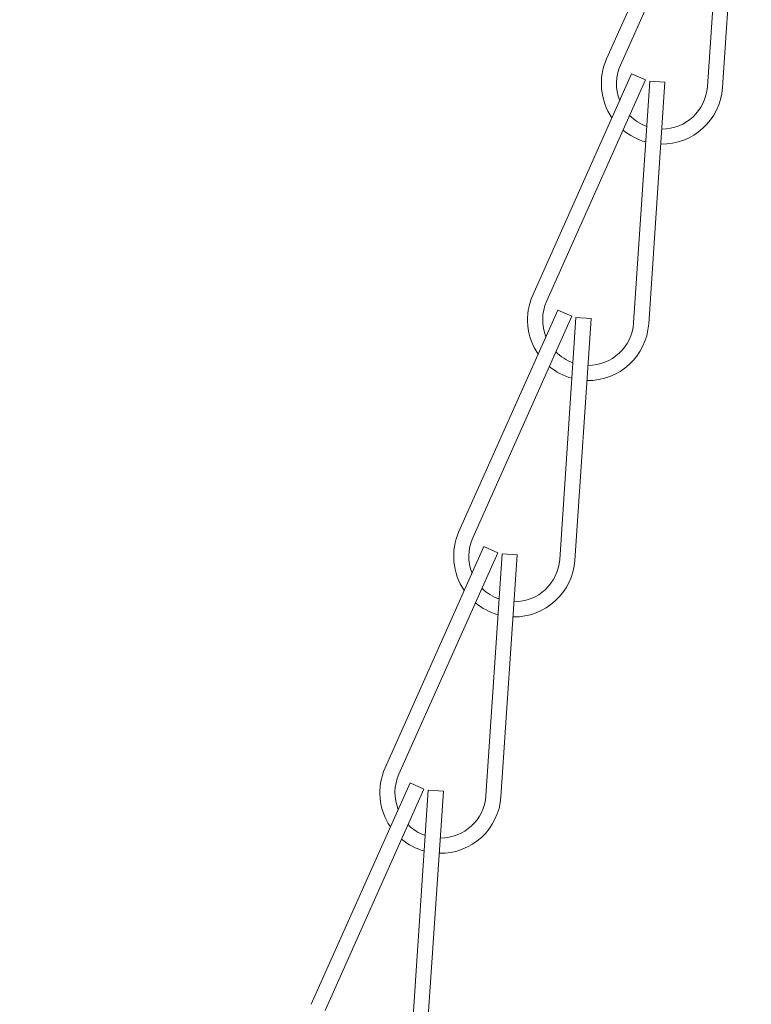
# Model space of a CAD drawing. Extents: x -32 to 74, y -81 to 38.
# Drawn here: x 47 to 48, y -71 to -69 of the extents above; entities that cross this region are included whole.
import ezdxf

# ---------------------------------------------------------------- set-up
doc = ezdxf.new("R2010")
doc.units = 0
doc.header["$LTSCALE"] = 0.1
doc.header["$MEASUREMENT"] = 0
doc.layers.get('0').update_dxf_attribs({"linetype": 'CONTINUOUS', "lineweight": 15})
doc.layers.get('DEFPOINTS').update_dxf_attribs({"linetype": 'CONTINUOUS'})
doc.layers.add('Text', color=7, linetype='CONTINUOUS', lineweight=15)
doc.styles.add('ROMAND', font='romand.shx', dxfattribs={"oblique": 15})
doc.dimstyles.new('ROMAND', dxfattribs={"dimscale": 6, "dimtxt": 0.125, "dimasz": 0.125, "dimexe": 0.0625, "dimexo": 0.0625, "dimgap": 0.0625, "dimtad": 0, "dimtih": 1, "dimtoh": 1, "dimdec": 3, "dimzin": 0, "dimdsep": 46, "dimlunit": 4, "dimtxsty": 'ROMAND', "dimcen": 0, "dimadec": 0, "dimazin": 0, "dimtfac": 1, "dimtdec": 3, "dimtofl": 0, "dimtmove": 0, "dimatfit": 3, "dimfxl": 0, "dimtolj": 1, "dimtzin": 0, "dimarcsym": 0})

# ---------------------------------------------------------------- blocks, each defined once
blk = doc.blocks.new('*D30')
at = {"layer": 'DEFPOINTS', "color": 0}
for p in [(49.5124, -66.6446), (50.0124, -66.6446)]:
    blk.add_point(p, dxfattribs=at)
at = {"layer": 'Text', "color": 0, "lineweight": -2}
blk.add_line((48.3874, -66.6446), (48.9499, -66.6446), dxfattribs=at)
at = {"layer": 'Text', "color": 0}
blk.add_solid([(48.9499, -66.5508), (48.9499, -66.7383), (49.5124, -66.6446)], dxfattribs=at)
at = {"layer": 'Text', "color": 0, "insert": (43.9996, -66.6446), "char_height": 0.5625, "attachment_point": 5, "style": 'ROMAND'}
blk.add_mtext('\\A1;TWIST AND SEAL\\PLAMP HOLDER w/\\PMOGUL OR MEDIUM\\P4KV SOCKET', dxfattribs=at)

msp = doc.modelspace()

# ---------------------------------------------------------------- linework, layer by layer
for p, q in [((48.2605, -68.4496), (48.0567, -68.9062)), ((48.289, -68.4623), (48.0852, -68.9189)), ((48.2979, -68.4645), (48.2644, -68.9634)), ((48.3291, -68.4666), (48.2955, -68.9655)), ((48.1082, -68.937), (47.9044, -69.3936)), ((48.1368, -68.9497), (47.933, -69.4063)), ((48.1368, -68.9497), (48.1082, -68.937)), ((48.1457, -68.9519), (48.1121, -69.4508)), ((48.1769, -68.954), (48.1433, -69.4529)), ((48.1769, -68.954), (48.1457, -68.9519)), ((47.956, -69.4244), (47.7522, -69.881)), ((47.9846, -69.4371), (47.7808, -69.8937)), ((47.9846, -69.4371), (47.956, -69.4244)), ((47.9935, -69.4393), (47.9599, -69.9382)), ((48.0247, -69.4414), (47.9911, -69.9403)), ((48.0247, -69.4414), (47.9935, -69.4393)), ((47.8038, -69.9118), (47.6, -70.3684)), ((47.8323, -69.9245), (47.6285, -70.3811)), ((47.8323, -69.9245), (47.8038, -69.9118)), ((47.8412, -69.9267), (47.8077, -70.4256)), ((47.8724, -69.9288), (47.8389, -70.4277)), ((47.8724, -69.9288), (47.8412, -69.9267)), ((47.6516, -70.3992), (47.4478, -70.8558)), ((47.6801, -70.4119), (47.4763, -70.8685)), ((47.6801, -70.4119), (47.6516, -70.3992)), ((47.689, -70.4141), (47.6554, -70.913)), ((47.7202, -70.4162), (47.6866, -70.9151)), ((47.7202, -70.4162), (47.689, -70.4141))]:
    msp.add_line(p, q)
for centre, radius, start, end in [((48.1708, -68.9571), 0.125, 155.9454, 214.4302), ((48.1708, -68.9571), 0.0938, 155.9454, 201.7614), ((48.1708, -68.9571), 0.125, 268.8297, 356.1496), ((48.1708, -68.9571), 0.0938, 269.7241, 356.1496), ((48.1708, -68.9571), 0.0938, 224.622, 250.4266), ((48.1708, -68.9571), 0.125, 230.119, 254.4231), ((48.0186, -69.4445), 0.125, 155.9454, 214.4302), ((48.0186, -69.4445), 0.0938, 155.9454, 201.7614), ((48.0186, -69.4445), 0.125, 268.8297, 356.1496), ((48.0186, -69.4445), 0.0938, 269.7241, 356.1496), ((48.0186, -69.4445), 0.0938, 224.622, 250.4266), ((48.0186, -69.4445), 0.125, 230.119, 254.4231), ((47.8664, -69.9319), 0.125, 155.9454, 214.4302), ((47.8664, -69.9319), 0.0938, 155.9454, 201.7614), ((47.8664, -69.9319), 0.125, 268.8297, 356.1496), ((47.8664, -69.9319), 0.0938, 269.7241, 356.1496), ((47.8664, -69.9319), 0.0938, 224.622, 250.4266), ((47.8664, -69.9319), 0.125, 230.119, 254.4231), ((47.7141, -70.4193), 0.125, 155.9454, 214.4302), ((47.7141, -70.4193), 0.0938, 155.9454, 201.7614), ((47.7141, -70.4193), 0.125, 268.8297, 356.1496), ((47.7141, -70.4193), 0.0938, 269.7241, 356.1496), ((47.7141, -70.4193), 0.0938, 224.622, 250.4266), ((47.7141, -70.4193), 0.125, 230.119, 254.4231)]:
    msp.add_arc(centre, radius, start, end)

# ---------------------------------------------------------------- dimensions: what is measured, and where the dimension line sits
at = {"layer": 'Text'}
dim = msp.add_diameter_dim_2p(p1=(50.0124, -66.6446), p2=(49.5124, -66.6446), text='TWIST AND SEAL\\PLAMP HOLDER w/\\PMOGUL OR MEDIUM\\P4KV SOCKET', dimstyle='ROMAND', override={"dimscale": 4.5}, dxfattribs=at)
dim.commit()
dim.dimension.update_dxf_attribs({"geometry": '*D30', "text_midpoint": (43.9996, -66.6446)})

doc.saveas('drawing.dxf')
